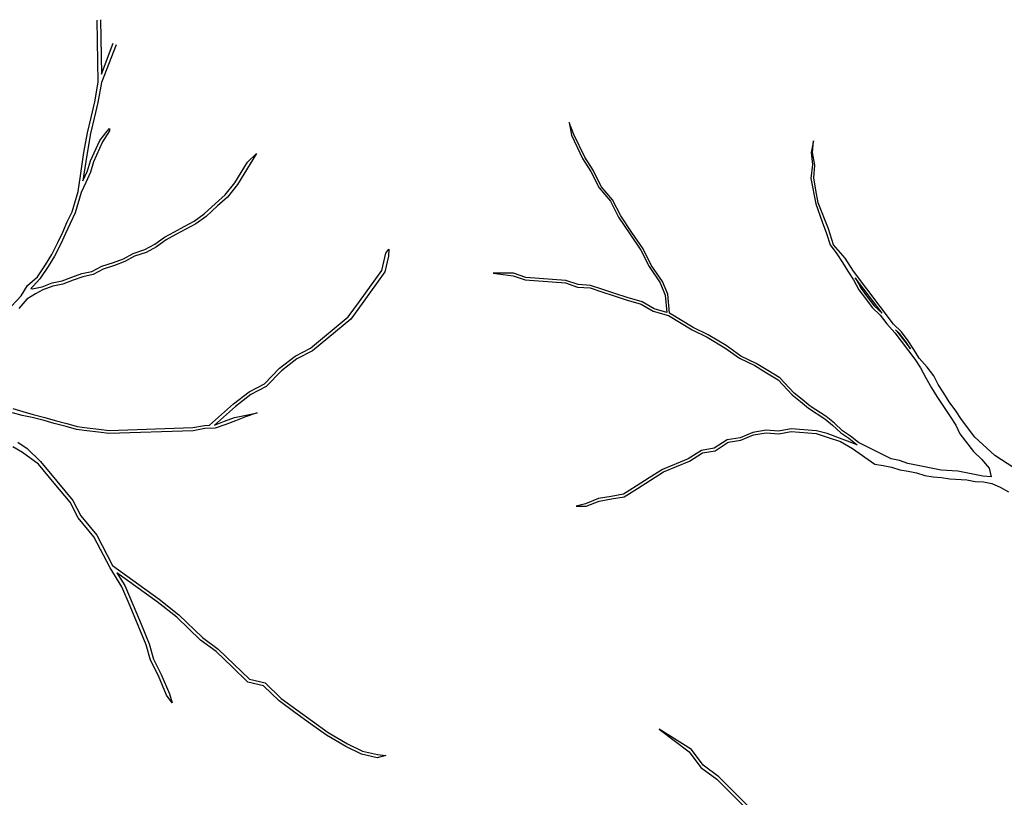
# Model space of a CAD drawing. Units: metres. Extents: x 144323.4 to 144354.3, y 6389204.6 to 6389247.
# Drawn here: x 144333.2 to 144334.5, y 6389211.3 to 6389212.3 of the extents above; entities that cross this region are included whole.
import ezdxf

# ---------------------------------------------------------------- set-up
doc = ezdxf.new("R2010")
doc.units = ezdxf.units.M
doc.layers.add('M-TRÄD', color=3, linetype='Continuous')

# ---------------------------------------------------------------- blocks, each defined once
blk = doc.blocks.new('Träd11')
at = {"layer": 'M-TRÄD'}
for p, q in [((144333.2641, 6389176.7905), (144333.2628, 6389176.8721)), ((144333.267, 6389176.8727), (144333.2682, 6389176.8012)), ((144333.2682, 6389176.8012), (144333.2837, 6389176.8418)), ((144333.2874, 6389176.8397), (144333.2683, 6389176.7901)), ((144333.2594, 6389176.7649), (144333.2641, 6389176.7905)), ((144333.2683, 6389176.7901), (144333.2636, 6389176.764)), ((144333.2546, 6389176.7444), (144333.2594, 6389176.7649)), ((144333.2636, 6389176.764), (144333.2588, 6389176.7435)), ((144333.2498, 6389176.7239), (144333.2546, 6389176.7444)), ((144333.2588, 6389176.7435), (144333.254, 6389176.7231)), ((144333.266, 6389176.7142), (144333.2758, 6389176.7261)), ((144333.2787, 6389176.7266), (144333.2698, 6389176.7122)), ((144333.2758, 6389176.7261), (144333.2786, 6389176.73)), ((144333.2786, 6389176.73), (144333.2787, 6389176.7266)), ((144333.2451, 6389176.6983), (144333.2498, 6389176.7239)), ((144333.254, 6389176.7231), (144333.2493, 6389176.6976)), ((144333.2537, 6389176.6873), (144333.266, 6389176.7142)), ((144333.2698, 6389176.7122), (144333.2577, 6389176.6858)), ((144333.2405, 6389176.6676), (144333.2451, 6389176.6983)), ((144333.2493, 6389176.6976), (144333.2447, 6389176.667)), ((144333.2498, 6389176.674), (144333.2537, 6389176.6873)), ((144333.2577, 6389176.6858), (144333.2538, 6389176.6725)), ((144333.4518, 6389176.672), (144333.4602, 6389176.6855)), ((144333.4602, 6389176.6855), (144333.4722, 6389176.6968)), ((144333.4722, 6389176.6968), (144333.4638, 6389176.6833)), ((144333.2439, 6389176.661), (144333.2498, 6389176.674)), ((144333.2538, 6389176.6725), (144333.2475, 6389176.6588)), ((144333.4638, 6389176.6833), (144333.4554, 6389176.6698)), ((144333.2375, 6389176.6471), (144333.2405, 6389176.6676)), ((144333.2447, 6389176.667), (144333.2439, 6389176.661)), ((144333.4435, 6389176.6585), (144333.4518, 6389176.672)), ((144333.4554, 6389176.6698), (144333.447, 6389176.6561)), ((144333.2296, 6389176.6204), (144333.2375, 6389176.6471)), ((144333.2475, 6389176.6588), (144333.2415, 6389176.6456)), ((144333.4308, 6389176.6427), (144333.4435, 6389176.6585)), ((144333.447, 6389176.6561), (144333.4339, 6389176.6397)), ((144333.2415, 6389176.6456), (144333.2336, 6389176.6189)), ((144333.418, 6389176.6312), (144333.4308, 6389176.6427)), ((144333.4339, 6389176.6397), (144333.4208, 6389176.6281)), ((144333.403, 6389176.6175), (144333.418, 6389176.6312)), ((144333.4208, 6389176.6281), (144333.4057, 6389176.6142)), ((144333.2234, 6389176.607), (144333.2296, 6389176.6204)), ((144333.2336, 6389176.6189), (144333.2273, 6389176.6052)), ((144333.3771, 6389176.6012), (144333.3901, 6389176.6082)), ((144333.3901, 6389176.6082), (144333.403, 6389176.6175)), ((144333.4057, 6389176.6142), (144333.3924, 6389176.6046)), ((144333.2173, 6389176.5935), (144333.2234, 6389176.607)), ((144333.2273, 6389176.6052), (144333.2212, 6389176.5918)), ((144333.3641, 6389176.5941), (144333.3771, 6389176.6012)), ((144333.3791, 6389176.5974), (144333.3662, 6389176.5904)), ((144333.3924, 6389176.6046), (144333.3791, 6389176.5974)), ((144333.2111, 6389176.5801), (144333.2173, 6389176.5935)), ((144333.2212, 6389176.5918), (144333.215, 6389176.5782)), ((144333.3382, 6389176.5778), (144333.3511, 6389176.587)), ((144333.3534, 6389176.5834), (144333.3405, 6389176.5742)), ((144333.3511, 6389176.587), (144333.3641, 6389176.5941)), ((144333.3662, 6389176.5904), (144333.3534, 6389176.5834)), ((144333.2029, 6389176.5644), (144333.2111, 6389176.5801)), ((144333.215, 6389176.5782), (144333.2066, 6389176.5623)), ((144333.31, 6389176.5658), (144333.3253, 6389176.5707)), ((144333.3253, 6389176.5707), (144333.3382, 6389176.5778)), ((144333.3405, 6389176.5742), (144333.3269, 6389176.5668)), ((144333.6421, 6389176.5661), (144333.6457, 6389176.5711)), ((144333.6457, 6389176.5711), (144333.6455, 6389176.5619)), ((144333.1945, 6389176.5509), (144333.2029, 6389176.5644)), ((144333.2066, 6389176.5623), (144333.1981, 6389176.5486)), ((144333.284, 6389176.5539), (144333.297, 6389176.5587)), ((144333.297, 6389176.5587), (144333.31, 6389176.5658)), ((144333.3117, 6389176.5619), (144333.2988, 6389176.5549)), ((144333.3269, 6389176.5668), (144333.3117, 6389176.5619)), ((144333.6368, 6389176.5432), (144333.6421, 6389176.5661)), ((144333.6455, 6389176.5619), (144333.6407, 6389176.5414)), ((144333.184, 6389176.5351), (144333.1945, 6389176.5509)), ((144333.1981, 6389176.5486), (144333.1873, 6389176.5323)), ((144333.2557, 6389176.5419), (144333.2687, 6389176.549)), ((144333.2704, 6389176.545), (144333.2572, 6389176.5379)), ((144333.2687, 6389176.549), (144333.284, 6389176.5539)), ((144333.2854, 6389176.5499), (144333.2704, 6389176.545)), ((144333.2988, 6389176.5549), (144333.2854, 6389176.5499)), ((144333.6073, 6389176.5026), (144333.6368, 6389176.5432)), ((144333.1712, 6389176.5236), (144333.184, 6389176.5351)), ((144333.1873, 6389176.5323), (144333.1787, 6389176.5226)), ((144333.2165, 6389176.5295), (144333.2295, 6389176.5344)), ((144333.231, 6389176.5304), (144333.2176, 6389176.5254)), ((144333.2295, 6389176.5344), (144333.2426, 6389176.5393)), ((144333.2438, 6389176.5351), (144333.231, 6389176.5304)), ((144333.2426, 6389176.5393), (144333.2557, 6389176.5419)), ((144333.2572, 6389176.5379), (144333.2438, 6389176.5351)), ((144333.6407, 6389176.5414), (144333.6108, 6389176.5001)), ((144333.1628, 6389176.5101), (144333.1712, 6389176.5236)), ((144333.1787, 6389176.5226), (144333.1756, 6389176.5198)), ((144333.1756, 6389176.5198), (144333.1771, 6389176.5194)), ((144333.1771, 6389176.5194), (144333.1903, 6389176.522)), ((144333.1914, 6389176.5179), (144333.1815, 6389176.5127)), ((144333.1903, 6389176.522), (144333.2033, 6389176.5269)), ((144333.2045, 6389176.5228), (144333.1914, 6389176.5179)), ((144333.2033, 6389176.5269), (144333.2165, 6389176.5295)), ((144333.2176, 6389176.5254), (144333.2045, 6389176.5228)), ((144333.1501, 6389176.4965), (144333.1628, 6389176.5101)), ((144333.1701, 6389176.5057), (144333.1595, 6389176.4933)), ((144333.1815, 6389176.5127), (144333.1701, 6389176.5057)), ((144333.5926, 6389176.4824), (144333.6073, 6389176.5026)), ((144333.6108, 6389176.5001), (144333.5958, 6389176.4795)), ((144333.543, 6389176.4414), (144333.5926, 6389176.4824)), ((144333.5958, 6389176.4795), (144333.5454, 6389176.4378)), ((144333.5229, 6389176.4309), (144333.543, 6389176.4414)), ((144333.5021, 6389176.4148), (144333.5229, 6389176.4309)), ((144333.5252, 6389176.4273), (144333.505, 6389176.4117)), ((144333.5454, 6389176.4378), (144333.5252, 6389176.4273)), ((144333.4823, 6389176.3944), (144333.5021, 6389176.4148)), ((144333.505, 6389176.4117), (144333.4849, 6389176.3909)), ((144333.4624, 6389176.384), (144333.4823, 6389176.3944)), ((144333.4849, 6389176.3909), (144333.4647, 6389176.3804)), ((144333.4418, 6389176.368), (144333.4624, 6389176.384)), ((144333.4647, 6389176.3804), (144333.4445, 6389176.3648)), ((144333.1517, 6389176.3621), (144333.165, 6389176.3581)), ((144333.4102, 6389176.3401), (144333.4418, 6389176.368)), ((144333.4445, 6389176.3648), (144333.4169, 6389176.3403)), ((144333.1639, 6389176.353), (144333.1513, 6389176.3563)), ((144333.1773, 6389176.3501), (144333.1639, 6389176.353)), ((144333.165, 6389176.3581), (144333.1784, 6389176.3542)), ((144333.1928, 6389176.3462), (144333.1773, 6389176.3501)), ((144333.1784, 6389176.3542), (144333.194, 6389176.3503)), ((144333.194, 6389176.3503), (144333.2073, 6389176.3463)), ((144333.43, 6389176.3452), (144333.443, 6389176.35)), ((144333.443, 6389176.35), (144333.4561, 6389176.353)), ((144333.4576, 6389176.3509), (144333.4445, 6389176.346)), ((144333.4561, 6389176.353), (144333.4727, 6389176.3565)), ((144333.4727, 6389176.3565), (144333.4576, 6389176.3509)), ((144333.2062, 6389176.3422), (144333.1928, 6389176.3462)), ((144333.2218, 6389176.3384), (144333.2062, 6389176.3422)), ((144333.2073, 6389176.3463), (144333.2229, 6389176.3425)), ((144333.2354, 6389176.3343), (144333.2218, 6389176.3384)), ((144333.2229, 6389176.3425), (144333.2362, 6389176.3385)), ((144333.2362, 6389176.3385), (144333.2495, 6389176.3368)), ((144333.2495, 6389176.3368), (144333.265, 6389176.3351)), ((144333.2783, 6389176.3333), (144333.3884, 6389176.3371)), ((144333.3884, 6389176.3371), (144333.4037, 6389176.3399)), ((144333.4037, 6389176.3399), (144333.4102, 6389176.3401)), ((144333.4178, 6389176.3361), (144333.4042, 6389176.3356)), ((144333.4169, 6389176.3403), (144333.43, 6389176.3452)), ((144333.4315, 6389176.3412), (144333.4178, 6389176.3361)), ((144333.4445, 6389176.346), (144333.4315, 6389176.3412)), ((144333.249, 6389176.3325), (144333.2354, 6389176.3343)), ((144333.2645, 6389176.3309), (144333.249, 6389176.3325)), ((144333.2781, 6389176.3291), (144333.2645, 6389176.3309)), ((144333.265, 6389176.3351), (144333.2783, 6389176.3333)), ((144333.3888, 6389176.3329), (144333.2781, 6389176.3291)), ((144333.4042, 6389176.3356), (144333.3888, 6389176.3329)), ((144333.1647, 6389176.3041), (144333.1519, 6389176.3116)), ((144333.1582, 6389176.3179), (144333.1705, 6389176.3094)), ((144333.1854, 6389176.2891), (144333.1647, 6389176.3041)), ((144333.1705, 6389176.3094), (144333.1883, 6389176.2923)), ((144333.2062, 6389176.264), (144333.1854, 6389176.2891)), ((144333.1883, 6389176.2923), (144333.2095, 6389176.2667)), ((144333.227, 6389176.2388), (144333.2062, 6389176.264)), ((144333.2095, 6389176.2667), (144333.2306, 6389176.2412)), ((144333.2376, 6389176.2185), (144333.227, 6389176.2388)), ((144333.2306, 6389176.2412), (144333.2411, 6389176.2209)), ((144333.2411, 6389176.2209), (144333.262, 6389176.1957)), ((144333.2584, 6389176.1934), (144333.2376, 6389176.2185)), ((144333.262, 6389176.1957), (144333.2827, 6389176.1559)), ((144333.2795, 6389176.1529), (144333.2584, 6389176.1934)), ((144333.2827, 6389176.1559), (144333.344, 6389176.1114)), ((144333.2952, 6389176.1276), (144333.2795, 6389176.1529)), ((144333.3414, 6389176.108), (144333.2886, 6389176.1463)), ((144333.2886, 6389176.1463), (144333.299, 6389176.1296)), ((144333.299, 6389176.1296), (144333.3097, 6389176.1039)), ((144333.3058, 6389176.1023), (144333.2952, 6389176.1276)), ((144333.3097, 6389176.1039), (144333.3204, 6389176.0786)), ((144333.3673, 6389176.088), (144333.3414, 6389176.108)), ((144333.344, 6389176.1114), (144333.3701, 6389176.0912)), ((144333.3164, 6389176.0769), (144333.3058, 6389176.1023)), ((144333.3701, 6389176.0912), (144333.4011, 6389176.0611)), ((144333.3204, 6389176.0786), (144333.3311, 6389176.053)), ((144333.3984, 6389176.0578), (144333.3673, 6389176.088)), ((144333.327, 6389176.0516), (144333.3164, 6389176.0769)), ((144333.3325, 6389176.0313), (144333.327, 6389176.0516)), ((144333.3311, 6389176.053), (144333.3365, 6389176.0328)), ((144333.4191, 6389176.0429), (144333.3984, 6389176.0578)), ((144333.4011, 6389176.0611), (144333.4218, 6389176.0461)), ((144333.4398, 6389176.0228), (144333.4191, 6389176.0429)), ((144333.4218, 6389176.0461), (144333.4428, 6389176.0259)), ((144333.343, 6389176.011), (144333.3325, 6389176.0313)), ((144333.3365, 6389176.0328), (144333.3469, 6389176.0128)), ((144333.4428, 6389176.0259), (144333.4627, 6389176.0066)), ((144333.3469, 6389176.0128), (144333.3575, 6389175.9875)), ((144333.4605, 6389176.0027), (144333.4398, 6389176.0228)), ((144333.3536, 6389175.9857), (144333.343, 6389176.011)), ((144333.481, 6389175.9979), (144333.4605, 6389176.0027)), ((144333.4627, 6389176.0066), (144333.4832, 6389176.0018)), ((144333.4832, 6389176.0018), (144333.5045, 6389175.9811)), ((144333.3575, 6389175.9875), (144333.361, 6389175.9756)), ((144333.5018, 6389175.9779), (144333.481, 6389175.9979)), ((144333.361, 6389175.9756), (144333.3536, 6389175.9857)), ((144333.5224, 6389175.9629), (144333.5018, 6389175.9779)), ((144333.5045, 6389175.9811), (144333.5249, 6389175.9663)), ((144333.5431, 6389175.9479), (144333.5224, 6389175.9629)), ((144333.5249, 6389175.9663), (144333.5456, 6389175.9514)), ((144333.5638, 6389175.9329), (144333.5431, 6389175.9479)), ((144333.5456, 6389175.9514), (144333.5661, 6389175.9365)), ((144333.5661, 6389175.9365), (144333.5915, 6389175.9218)), ((144333.5895, 6389175.9181), (144333.5638, 6389175.9329)), ((144333.6101, 6389175.9082), (144333.5895, 6389175.9181)), ((144333.5915, 6389175.9218), (144333.6115, 6389175.9122)), ((144333.6115, 6389175.9122), (144333.6311, 6389175.9077)), ((144333.6306, 6389175.9034), (144333.6101, 6389175.9082)), ((144333.6421, 6389175.9062), (144333.6306, 6389175.9034)), ((144333.6311, 6389175.9077), (144333.6421, 6389175.9062))]:
    blk.add_line(p, q, dxfattribs=at)
blk = doc.blocks.new('träd12')
at = {"layer": 'M-TRÄD'}
for p, q in [((144333.8892, 6389174.4955), (144333.883, 6389174.5112)), ((144333.883, 6389174.5112), (144333.8859, 6389174.4945)), ((144333.8859, 6389174.4945), (144333.9003, 6389174.4641)), ((144333.9033, 6389174.4658), (144333.8892, 6389174.4955)), ((144334.2038, 6389174.4871), (144334.2008, 6389174.472)), ((144334.2027, 6389174.4717), (144334.2038, 6389174.4871)), ((144333.9003, 6389174.4641), (144333.9113, 6389174.4469)), ((144333.9143, 6389174.4486), (144333.9033, 6389174.4658)), ((144334.2008, 6389174.472), (144334.2028, 6389174.4559)), ((144334.2055, 6389174.4551), (144334.2027, 6389174.4717)), ((144333.9249, 6389174.4273), (144333.9143, 6389174.4486)), ((144334.2028, 6389174.4559), (144334.2005, 6389174.4377)), ((144334.2042, 6389174.4388), (144334.2055, 6389174.4551)), ((144333.9113, 6389174.4469), (144333.9221, 6389174.4254)), ((144334.2005, 6389174.4377), (144334.2071, 6389174.4045)), ((144334.2071, 6389174.4222), (144334.2042, 6389174.4388)), ((144333.9221, 6389174.4254), (144333.9371, 6389174.4079)), ((144333.94, 6389174.4098), (144333.9249, 6389174.4273)), ((144334.2099, 6389174.4056), (144334.2071, 6389174.4222)), ((144333.9506, 6389174.3885), (144333.94, 6389174.4098)), ((144333.9371, 6389174.4079), (144333.9477, 6389174.3868)), ((144334.2071, 6389174.4045), (144334.2155, 6389174.3807)), ((144334.2237, 6389174.3718), (144334.2099, 6389174.4056)), ((144333.9477, 6389174.3868), (144333.9626, 6389174.365)), ((144333.9654, 6389174.3669), (144333.9506, 6389174.3885)), ((144334.2155, 6389174.3807), (144334.2211, 6389174.3654)), ((144334.2303, 6389174.3508), (144334.2237, 6389174.3718)), ((144333.9626, 6389174.365), (144333.9772, 6389174.3436)), ((144333.9801, 6389174.3453), (144333.9654, 6389174.3669)), ((144334.2211, 6389174.3654), (144334.226, 6389174.3505)), ((144333.9772, 6389174.3436), (144333.9878, 6389174.3223)), ((144333.9908, 6389174.324), (144333.9801, 6389174.3453)), ((144334.226, 6389174.3505), (144334.2348, 6389174.3389)), ((144334.2454, 6389174.3333), (144334.2303, 6389174.3508)), ((144334.2348, 6389174.3389), (144334.242, 6389174.3275)), ((144334.2563, 6389174.3161), (144334.2454, 6389174.3333)), ((144333.9878, 6389174.3223), (144334.0025, 6389174.3008)), ((144334.0055, 6389174.3025), (144333.9908, 6389174.324)), ((144334.242, 6389174.3275), (144334.2492, 6389174.316)), ((144333.8098, 6389174.3133), (144333.7828, 6389174.3132)), ((144333.7828, 6389174.3132), (144333.8091, 6389174.3099)), ((144333.8091, 6389174.3099), (144333.8251, 6389174.3046)), ((144333.8258, 6389174.3079), (144333.8098, 6389174.3133)), ((144333.8251, 6389174.3046), (144333.878, 6389174.3006)), ((144333.8787, 6389174.3039), (144333.8258, 6389174.3079)), ((144334.2492, 6389174.316), (144334.2565, 6389174.3045)), ((144334.3092, 6389174.2464), (144334.2563, 6389174.3161)), ((144334.294, 6389174.2608), (144334.2588, 6389174.3072)), ((144334.2588, 6389174.3072), (144334.2594, 6389174.3063)), ((144334.2594, 6389174.3063), (144334.2665, 6389174.2933)), ((144333.878, 6389174.3006), (144333.894, 6389174.2952)), ((144333.8947, 6389174.2986), (144333.8787, 6389174.3039)), ((144333.894, 6389174.2952), (144333.9103, 6389174.294)), ((144333.9109, 6389174.2974), (144333.8947, 6389174.2986)), ((144333.9103, 6389174.294), (144333.9258, 6389174.2888)), ((144333.9269, 6389174.2921), (144333.9109, 6389174.2974)), ((144333.9429, 6389174.2868), (144333.9269, 6389174.2921)), ((144334.0025, 6389174.3008), (144334.0091, 6389174.2847)), ((144334.0124, 6389174.2856), (144334.0055, 6389174.3025)), ((144334.2565, 6389174.3045), (144334.2636, 6389174.2915)), ((144334.2665, 6389174.2933), (144334.2751, 6389174.282)), ((144333.9258, 6389174.2888), (144333.9418, 6389174.2835)), ((144333.9418, 6389174.2835), (144333.9579, 6389174.2782)), ((144333.9589, 6389174.2814), (144333.9429, 6389174.2868)), ((144333.9789, 6389174.2758), (144333.9589, 6389174.2814)), ((144334.0091, 6389174.2847), (144334.0111, 6389174.2618)), ((144334.0146, 6389174.2608), (144334.0124, 6389174.2856)), ((144334.2636, 6389174.2915), (144334.2724, 6389174.2799)), ((144334.2724, 6389174.2799), (144334.2812, 6389174.2683)), ((144334.2751, 6389174.282), (144334.2838, 6389174.2706)), ((144333.9579, 6389174.2782), (144333.9776, 6389174.2727)), ((144333.9776, 6389174.2727), (144333.9932, 6389174.2633)), ((144333.9946, 6389174.2664), (144333.9789, 6389174.2758)), ((144334.0111, 6389174.2618), (144333.9946, 6389174.2664)), ((144334.2812, 6389174.2683), (144334.2917, 6389174.2583)), ((144334.2838, 6389174.2706), (144334.294, 6389174.2608)), ((144333.9932, 6389174.2633), (144334.0133, 6389174.2577)), ((144334.0133, 6389174.2577), (144334.0443, 6389174.2391)), ((144334.046, 6389174.2421), (144334.0146, 6389174.2608)), ((144334.2917, 6389174.2583), (144334.3005, 6389174.2467)), ((144334.0657, 6389174.2324), (144334.046, 6389174.2421)), ((144334.3005, 6389174.2467), (144334.3109, 6389174.235)), ((144334.3197, 6389174.2363), (144334.3092, 6389174.2464)), ((144334.0443, 6389174.2391), (144334.0641, 6389174.2294)), ((144334.0641, 6389174.2294), (144334.0873, 6389174.2155)), ((144334.0892, 6389174.2183), (144334.0657, 6389174.2324)), ((144334.3109, 6389174.235), (144334.3373, 6389174.2004)), ((144334.3118, 6389174.2391), (144334.3135, 6389174.2372)), ((144334.3171, 6389174.234), (144334.3118, 6389174.2391)), ((144334.3135, 6389174.2372), (144334.3313, 6389174.2139)), ((144334.3257, 6389174.2228), (144334.3171, 6389174.234)), ((144334.3285, 6389174.2247), (144334.3197, 6389174.2363)), ((144334.0873, 6389174.2155), (144334.1069, 6389174.2016)), ((144334.1086, 6389174.2045), (144334.0892, 6389174.2183)), ((144334.3313, 6389174.2139), (144334.3257, 6389174.2228)), ((144334.3357, 6389174.2133), (144334.3285, 6389174.2247)), ((144334.1069, 6389174.2016), (144334.1267, 6389174.1919)), ((144334.1284, 6389174.1949), (144334.1086, 6389174.2045)), ((144334.343, 6389174.2018), (144334.3357, 6389174.2133)), ((144334.3533, 6389174.1901), (144334.343, 6389174.2018)), ((144334.1267, 6389174.1919), (144334.1423, 6389174.1826)), ((144334.144, 6389174.1855), (144334.1284, 6389174.1949)), ((144334.3373, 6389174.2004), (144334.3446, 6389174.1889)), ((144334.3446, 6389174.1889), (144334.3517, 6389174.1758)), ((144334.3622, 6389174.1786), (144334.3533, 6389174.1901)), ((144334.1423, 6389174.1826), (144334.1575, 6389174.1734)), ((144334.1597, 6389174.1761), (144334.144, 6389174.1855)), ((144334.1784, 6389174.1559), (144334.1597, 6389174.1761)), ((144334.3517, 6389174.1758), (144334.3589, 6389174.1628)), ((144334.3678, 6389174.1672), (144334.3622, 6389174.1786)), ((144334.1575, 6389174.1734), (144334.176, 6389174.1534)), ((144334.3589, 6389174.1628), (144334.3661, 6389174.1513)), ((144334.375, 6389174.1557), (144334.3678, 6389174.1672)), ((144334.176, 6389174.1534), (144334.1868, 6389174.1447)), ((144334.1889, 6389174.1473), (144334.1784, 6389174.1559)), ((144334.3661, 6389174.1513), (144334.3835, 6389174.125)), ((144334.3823, 6389174.1443), (144334.375, 6389174.1557)), ((144334.1868, 6389174.1447), (144334.1975, 6389174.1361)), ((144334.1995, 6389174.1388), (144334.1889, 6389174.1473)), ((144334.2208, 6389174.125), (144334.1995, 6389174.1388)), ((144334.3911, 6389174.1327), (144334.3823, 6389174.1443)), ((144334.1975, 6389174.1361), (144334.2188, 6389174.1222)), ((144334.2314, 6389174.1165), (144334.2208, 6389174.125)), ((144334.3835, 6389174.125), (144334.3908, 6389174.1136)), ((144334.3983, 6389174.1212), (144334.3911, 6389174.1327)), ((144334.2188, 6389174.1222), (144334.2291, 6389174.1139)), ((144334.2291, 6389174.1139), (144334.2397, 6389174.1037)), ((144334.2419, 6389174.1064), (144334.2314, 6389174.1165)), ((144334.3908, 6389174.1136), (144334.3964, 6389174.1022)), ((144334.4159, 6389174.0981), (144334.3983, 6389174.1212)), ((144334.1244, 6389174.1042), (144334.1075, 6389174.0973)), ((144334.1084, 6389174.094), (144334.1253, 6389174.1009)), ((144334.1417, 6389174.1072), (144334.1244, 6389174.1042)), ((144334.1253, 6389174.1009), (144334.1419, 6389174.1038)), ((144334.158, 6389174.106), (144334.1417, 6389174.1072)), ((144334.1419, 6389174.1038), (144334.1582, 6389174.1025)), ((144334.1746, 6389174.1088), (144334.158, 6389174.106)), ((144334.1582, 6389174.1025), (144334.1748, 6389174.1054)), ((144334.208, 6389174.1062), (144334.1746, 6389174.1088)), ((144334.1748, 6389174.1054), (144334.2073, 6389174.1029)), ((144334.2073, 6389174.1029), (144334.2233, 6389174.0976)), ((144334.2217, 6389174.1026), (144334.208, 6389174.1062)), ((144334.2612, 6389174.0881), (144334.2217, 6389174.1026)), ((144334.2233, 6389174.0976), (144334.2393, 6389174.0923)), ((144334.2397, 6389174.1037), (144334.2505, 6389174.0967)), ((144334.2525, 6389174.0995), (144334.2419, 6389174.1064)), ((144334.2631, 6389174.0909), (144334.2525, 6389174.0995)), ((144334.3964, 6389174.1022), (144334.4141, 6389174.0791)), ((144334.4423, 6389174.0741), (144334.4159, 6389174.0981)), ((144334.0906, 6389174.0945), (144334.0733, 6389174.0835)), ((144334.0746, 6389174.0802), (144334.0918, 6389174.0912)), ((144334.1075, 6389174.0973), (144334.0906, 6389174.0945)), ((144334.0918, 6389174.0912), (144334.1084, 6389174.094)), ((144334.2393, 6389174.0923), (144334.255, 6389174.0829)), ((144334.2505, 6389174.0967), (144334.2612, 6389174.0881)), ((144334.2612, 6389174.0881), (144334.2612, 6389174.0881)), ((144334.2612, 6389174.0881), (144334.2612, 6389174.0881)), ((144334.2738, 6389174.0856), (144334.2631, 6389174.0909)), ((144334.3061, 6389174.0695), (144334.2738, 6389174.0856)), ((144334.0567, 6389174.0806), (144334.0392, 6389174.0695)), ((144334.0408, 6389174.0664), (144334.058, 6389174.0774)), ((144334.0733, 6389174.0835), (144334.0567, 6389174.0806)), ((144334.058, 6389174.0774), (144334.0746, 6389174.0802)), ((144334.255, 6389174.0829), (144334.2844, 6389174.0627)), ((144334.4141, 6389174.0791), (144334.4245, 6389174.069)), ((144334.4672, 6389174.0579), (144334.4423, 6389174.0741)), ((144334.0392, 6389174.0695), (144334.0054, 6389174.0557)), ((144334.007, 6389174.0526), (144334.0408, 6389174.0664)), ((144334.2844, 6389174.0627), (144334.2953, 6389174.0607)), ((144334.2953, 6389174.0607), (144334.3063, 6389174.0587)), ((144334.317, 6389174.0673), (144334.3061, 6389174.0695)), ((144334.3278, 6389174.0635), (144334.317, 6389174.0673)), ((144334.3388, 6389174.0613), (144334.3278, 6389174.0635)), ((144334.3497, 6389174.0591), (144334.3388, 6389174.0613)), ((144334.3716, 6389174.0547), (144334.3497, 6389174.0591)), ((144334.4245, 6389174.069), (144334.4349, 6389174.0573)), ((144334.0054, 6389174.0557), (144333.9879, 6389174.0445)), ((144333.9898, 6389174.0417), (144334.007, 6389174.0526)), ((144334.3063, 6389174.0587), (144334.3173, 6389174.0553)), ((144334.3173, 6389174.0553), (144334.3283, 6389174.0533)), ((144334.3283, 6389174.0533), (144334.3393, 6389174.0512)), ((144334.3393, 6389174.0512), (144334.3502, 6389174.0478)), ((144334.3502, 6389174.0478), (144334.3612, 6389174.0458)), ((144334.3612, 6389174.0458), (144334.3722, 6389174.0452)), ((144334.3936, 6389174.0534), (144334.3716, 6389174.0547)), ((144334.4045, 6389174.0512), (144334.3936, 6389174.0534)), ((144334.4264, 6389174.0468), (144334.4045, 6389174.0512)), ((144334.4374, 6389174.0461), (144334.4264, 6389174.0468)), ((144334.4349, 6389174.0573), (144334.4374, 6389174.0461)), ((144333.9707, 6389174.0336), (144333.9541, 6389174.023)), ((144333.9879, 6389174.0445), (144333.9707, 6389174.0336)), ((144333.9725, 6389174.0307), (144333.9898, 6389174.0417)), ((144334.3722, 6389174.0452), (144334.3832, 6389174.0431)), ((144334.3832, 6389174.0431), (144334.4054, 6389174.0419)), ((144334.4054, 6389174.0419), (144334.4164, 6389174.0398)), ((144334.4164, 6389174.0398), (144334.4275, 6389174.0392)), ((144334.4275, 6389174.0392), (144334.4385, 6389174.0372)), ((144334.4385, 6389174.0372), (144334.4493, 6389174.0324)), ((144333.9382, 6389174.0202), (144333.9212, 6389174.0174)), ((144333.9541, 6389174.023), (144333.9382, 6389174.0202)), ((144333.9553, 6389174.0197), (144333.9725, 6389174.0307)), ((144334.4493, 6389174.0324), (144334.4601, 6389174.0262)), ((144333.9042, 6389174.0104), (144333.8919, 6389174.0073)), ((144333.8919, 6389174.0073), (144333.9052, 6389174.0072)), ((144333.9212, 6389174.0174), (144333.9042, 6389174.0104)), ((144333.9052, 6389174.0072), (144333.9221, 6389174.0141)), ((144333.9221, 6389174.0141), (144333.9387, 6389174.0169)), ((144333.9387, 6389174.0169), (144333.9553, 6389174.0197)), ((144334.0438, 6389173.6877), (144334.001, 6389173.7145)), ((144334.001, 6389173.7145), (144334.0407, 6389173.6847)), ((144334.0407, 6389173.6847), (144334.056, 6389173.6643)), ((144334.0591, 6389173.6673), (144334.0438, 6389173.6877)), ((144334.056, 6389173.6643), (144334.0767, 6389173.6488)), ((144334.0795, 6389173.652), (144334.0591, 6389173.6673)), ((144334.0767, 6389173.6488), (144334.0969, 6389173.6286)), ((144334.0999, 6389173.6316), (144334.0795, 6389173.652)), ((144334.0969, 6389173.6286), (144334.1379, 6389173.5876)), ((144334.1407, 6389173.5908), (144334.0999, 6389173.6316))]:
    blk.add_line(p, q, dxfattribs=at)

msp = doc.modelspace()

# ---------------------------------------------------------------- block references
at = {"layer": 'M-TRÄD', "color": 1}
for name, p in [('träd12', (0, 37.6937)), ('Träd11', (0, 35.4673))]:
    msp.add_blockref(name, p, dxfattribs=at)

doc.saveas('drawing.dxf')
